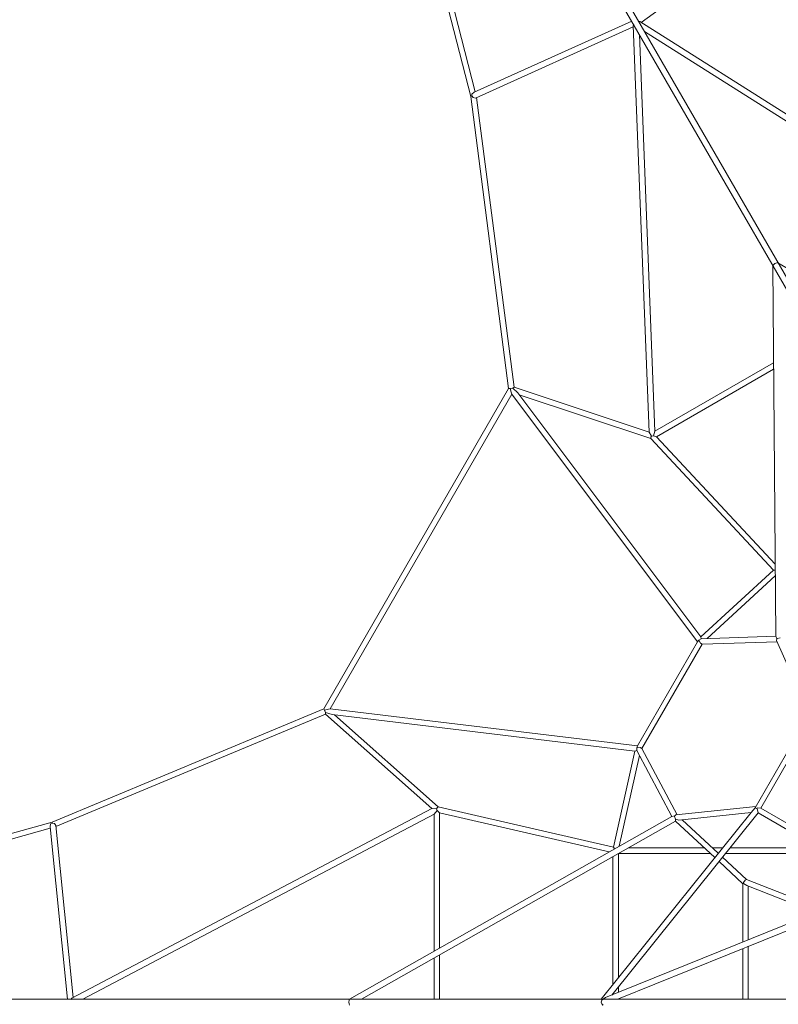
# Model space of a CAD drawing. Units: millimetres. Extents: x -8550 to 8550, y -11246 to 7830.
# Drawn here: x -4294 to -1537, y -8 to 3569 of the extents above; entities that cross this region are included whole.
import ezdxf

# ---------------------------------------------------------------- set-up
doc = ezdxf.new("R2010")
doc.units = ezdxf.units.MM
doc.header["$MEASUREMENT"] = 0
doc.layers.add('LINARIUM_Nr_Pióra__7', color=7, linetype='Continuous', lineweight=0)

msp = doc.modelspace()

# ---------------------------------------------------------------- linework, layer by layer
at = {"layer": 'LINARIUM_Nr_Pióra__7', "linetype": 'Continuous'}
for p, q in [((-2654.496, 3289.82), (-3257.595, 5620.651)), ((-3238.478, 5587.543), (-765.228, 1303.748)), ((-51.106, 66.853), (-3238.478, 5587.543)), ((-32.343, 77.686), (-3219.715, 5598.376)), ((-3219.715, 5598.376), (-746.465, 1314.581)), ((-3220.184, 5555.856), (-2638.332, 3307.14)), ((-2035.91, 3559.01), (-1525.719, 3925.947)), ((-2642.669, 3305.184), (-2069.901, 3563.507)), ((-2064.238, 3542.655), (-2637.111, 3284.285)), ((-2062.281, 3552.887), (-2064.442, 3547.868)), ((-2006.463, 2070.286), (-2064.442, 3547.868)), ((-2045.75, 3562.431), (-2040.323, 3561.794)), ((-789.689, 2772.791), (-2040.323, 3561.794)), ((-2041.727, 3514.709), (-1985.174, 2073.477)), ((-2022.964, 3525.542), (-803.096, 2755.95)), ((-2650.656, 3292.649), (-2654.496, 3289.82)), ((-2642.669, 3305.184), (-2651.286, 3298.593)), ((-2651.286, 3298.593), (-2650.656, 3292.649)), ((-2650.656, 3292.649), (-2645.738, 3285.7)), ((-2517.009, 2228.712), (-2654.496, 3289.82)), ((-2645.738, 3285.7), (-2637.111, 3284.285)), ((-2633.804, 3285.776), (-2497.472, 2233.572)), ((-1554.403, 2678.164), (-1549.099, 2683.118)), ((-1549.099, 2683.118), (-1554.403, 2678.164)), ((-1549.099, 2683.118), (-1542.157, 2685.235)), ((-1542.157, 2685.235), (-1549.099, 2683.118)), ((-1542.157, 2685.235), (-1538.305, 2686.089)), ((-1538.305, 2686.089), (-1542.157, 2685.235)), ((-377.806, 2003.401), (-1538.305, 2686.089)), ((-1557.068, 2675.256), (-1554.403, 2678.164)), ((-1554.403, 2678.164), (-1557.068, 2675.256)), ((-1546.093, 1328.89), (-1557.068, 2675.256)), ((-1985.174, 2073.477), (-1554.191, 2322.305)), ((-1554.004, 2299.319), (-1979.508, 2053.654)), ((-3188.626, 1065.438), (-2517.009, 2228.712)), ((-2510.987, 2229.142), (-2516.667, 2229.304)), ((-2502.078, 2230.212), (-2510.987, 2229.142)), ((-2510.987, 2229.142), (-2507.55, 2215.095)), ((-2502.442, 2229.956), (-2497.472, 2233.572)), ((-2483.686, 2212.696), (-2502.442, 2229.956)), ((-2497.472, 2233.572), (-2006.463, 2070.286)), ((-2505.567, 2208.531), (-3165.427, 1065.619)), ((-2507.55, 2215.095), (-2505.567, 2208.531)), ((-1830.299, 1308.896), (-2505.567, 2208.531)), ((-2483.686, 2212.696), (-1818.799, 1326.892)), ((-2000.837, 2047.338), (-2478.899, 2206.319)), ((-2006.463, 2070.286), (-1997.36, 2056.035)), ((-1999.745, 2052.244), (-2000.837, 2047.338)), ((-1554.936, 1569.079), (-2000.837, 2047.338)), ((-1997.36, 2056.035), (-1999.745, 2052.244)), ((-1990.478, 2056.901), (-1997.36, 2056.035)), ((-1985.174, 2073.477), (-1990.478, 2056.901)), ((-1990.478, 2056.901), (-1979.508, 2053.654)), ((-1979.508, 2053.654), (-1548.23, 1591.078)), ((-1818.799, 1326.892), (-1554.936, 1569.079)), ((-1547.882, 1548.406), (-1796.048, 1320.627)), ((-1548.047, 1568.615), (-1554.936, 1569.079)), ((-1816.7, 1319.944), (-1818.799, 1326.892)), ((-1816.7, 1319.944), (-1546.093, 1328.89)), ((-1542.372, 1319.046), (-1546.093, 1328.89)), ((-2048.687, 930.637), (-1830.299, 1308.896)), ((-1813.649, 1300.148), (-2032.786, 920.592)), ((-1825.358, 1314.303), (-1830.297, 1308.9)), ((-1816.7, 1319.944), (-1825.358, 1314.303)), ((-1825.358, 1314.303), (-1820.283, 1303.978)), ((-1820.283, 1303.978), (-1813.649, 1300.148)), ((-1541.515, 1309.145), (-1813.649, 1300.148)), ((-1543.288, 1313.136), (-1542.372, 1319.046)), ((-1424.682, 1046.172), (-1543.288, 1313.136)), ((-1540.623, 1320.626), (-1542.372, 1319.046)), ((-1530.694, 1322.868), (-1540.623, 1320.626)), ((-3188.626, 1065.438), (-4176.315, 653.951)), ((-4162.468, 638.054), (-3183.066, 1046.088)), ((-3185.987, 1060.008), (-3188.968, 1064.846)), ((-3185.987, 1060.008), (-3172.104, 1064.055)), ((-3182.459, 1051.757), (-3185.987, 1060.008)), ((-3182.419, 1052.2), (-3183.066, 1046.088)), ((-3183.066, 1046.088), (-2796.152, 702.505)), ((-3158.094, 1044.587), (-3182.419, 1052.2)), ((-3172.104, 1064.055), (-3165.427, 1065.619)), ((-2048.687, 930.637), (-3165.427, 1065.619)), ((-3158.094, 1044.587), (-2058.521, 911.681)), ((-2773.465, 709.106), (-3150.178, 1043.63)), ((-1421.843, 1051.09), (-1621.192, 705.807)), ((-1410.82, 1033.93), (-1600.82, 704.841)), ((-2050.898, 923.655), (-2048.689, 930.634)), ((-2058.521, 911.681), (-2136.33, 562.075)), ((-2114.9, 566.303), (-2041.72, 895.11)), ((-2051.455, 913.336), (-2058.521, 911.681)), ((-2051.455, 913.336), (-2050.898, 923.655)), ((-2051.455, 913.336), (-1923.899, 674.511)), ((-2050.898, 923.655), (-2039.42, 924.422)), ((-2039.42, 924.422), (-2032.786, 920.592)), ((-1904.51, 680.419), (-2032.786, 920.592)), ((-2796.152, 702.505), (-4104.765, 13.925)), ((-4064.691, 10.833), (-2788.271, 682.473)), ((-2796.152, 702.505), (-2779.258, 701.747)), ((-2788.271, 682.473), (-2776.567, 695.354)), ((-2788.271, 682.473), (-2788.271, 184.816)), ((-2779.258, 701.747), (-2777.168, 705.708)), ((-2776.567, 695.354), (-2779.258, 701.747)), ((-2777.168, 705.708), (-2773.465, 709.106)), ((-2776.567, 695.354), (-2768.271, 687.477)), ((-2136.33, 562.075), (-2773.465, 709.106)), ((-2768.271, 196.147), (-2768.271, 687.477)), ((-2768.271, 687.477), (-2152.029, 545.267)), ((-1635.77, 688.8), (-2181.259, 10.833)), ((-2142.204, 25.337), (-1609.86, 686.966)), ((-1908.853, 679.959), (-1913.513, 676.211)), ((-1618.353, 710.725), (-1908.853, 679.959)), ((-1898.618, 660.963), (-1635.77, 688.8)), ((-1621.192, 705.807), (-1635.77, 688.8)), ((-1613.182, 702.374), (-1621.192, 705.807)), ((-1615.526, 704.118), (-1611.923, 705.478)), ((-1611.332, 692.853), (-1613.182, 702.374)), ((-1611.923, 705.478), (-1600.82, 704.841)), ((-1609.86, 686.966), (-1611.332, 692.853)), ((-1609.86, 686.966), (-1339.068, 530.624)), ((-1332.755, 550.073), (-1600.82, 704.841)), ((-4176.315, 653.951), (-6496.424, 10.834)), ((-4183.708, 636.026), (-4182.308, 646.784)), ((-4182.308, 646.784), (-4176.846, 649.211)), ((-4176.846, 649.211), (-4176.315, 653.951)), ((-4176.846, 649.211), (-4168.368, 648.426)), ((-4168.368, 648.426), (-4162.829, 641.663)), ((-1923.899, 674.511), (-3095.374, 10.833)), ((-3052.088, 10.833), (-1910.345, 657.667)), ((-1913.513, 676.211), (-1923.899, 674.511)), ((-1914.007, 673.906), (-1913.513, 676.211)), ((-1910.985, 664.186), (-1914.007, 673.906)), ((-1910.345, 657.667), (-1910.985, 664.186)), ((-1910.985, 664.186), (-1898.618, 660.963)), ((-1910.345, 657.667), (-1767.74, 524.78)), ((-1755.17, 540.403), (-1885.981, 662.301)), ((-6421.605, 10.833), (-4183.233, 631.292)), ((-4183.708, 636.026), (-4121.038, 10.833)), ((-4100.148, 16.355), (-4162.829, 641.663)), ((-2132.484, 556.341), (-2136.33, 562.075)), ((-2118.271, 89.118), (-2118.271, 539.87)), ((-2117.855, 540.106), (-1784.187, 540.106)), ((-1805.423, 559.894), (-2082.925, 559.894)), ((-1739.487, 559.894), (-1776.086, 559.894)), ((-1728.023, 540.106), (-1355.49, 540.106)), ((-1389.765, 559.894), (-1712.102, 559.894)), ((-2138.271, 528.539), (-2138.271, 64.261)), ((-1752.089, 510.195), (-1665.893, 429.873)), ((-1652.879, 445.083), (-1739.519, 525.819)), ((-1665.893, 429.873), (-1665.957, 217.737)), ((-1665.893, 429.873), (-1663.162, 434.162)), ((-1663.607, 430.886), (-1663.162, 434.162)), ((-1651.704, 423.275), (-1663.607, 430.886)), ((-1663.162, 434.162), (-1657.609, 442.656)), ((-1657.609, 442.656), (-1652.879, 445.083)), ((-1374.083, 335.652), (-1652.879, 445.083)), ((-1651.704, 423.275), (-1400.884, 324.824)), ((-1645.954, 225.818), (-1645.896, 420.995)), ((-1256.112, 383.311), (-2165.493, 15.928)), ((-2118.271, 11.649), (-1247.909, 363.269)), ((-1665.964, 194.378), (-1666.019, 10.833)), ((-1646.019, 10.833), (-1645.961, 202.459)), ((-2788.271, 160.294), (-2788.271, 10.833)), ((-2768.271, 10.833), (-2768.271, 171.624)), ((-2118.271, 35.005), (-2118.271, 55.082)), ((-83.45, 10.833), (-6458.193, 10.833)), ((-6458.193, 10.833), (-1511.693, 10.833)), ((-4108.031, 9.544), (-4104.765, 13.925)), ((-3098.198, 0), (-3096.56, 7.071)), ((-3096.56, 7.071), (-3098.198, 0)), ((-3096.56, -7.071), (-3098.198, 0)), ((-3096.56, 7.071), (-3095.374, 10.833)), ((-3095.374, 10.833), (-3096.56, 7.071)), ((-2180.983, 0), (-2178.705, 7.071)), ((-2178.705, 7.071), (-2180.983, 0)), ((-2180.983, 0), (-2178.705, -7.071)), ((-2178.705, 7.071), (-2175.039, 10.833)), ((-2173.576, 10.833), (-2178.705, 7.071)), ((-2165.493, 15.928), (-2173.576, 10.833)), ((-2118.271, 10.833), (-2118.271, 11.649)), ((-3098.198, 0), (-3096.56, -7.071)), ((-3095.374, -10.833), (-3096.56, -7.071)), ((-3096.56, -7.071), (-3095.374, -10.833)), ((-2178.705, -7.071), (-2180.983, 0)), ((-2173.576, -10.833), (-2178.705, -7.071)), ((-2178.705, -7.071), (-2175.039, -10.833))]:
    msp.add_line(p, q, dxfattribs=at)

doc.saveas('drawing.dxf')
